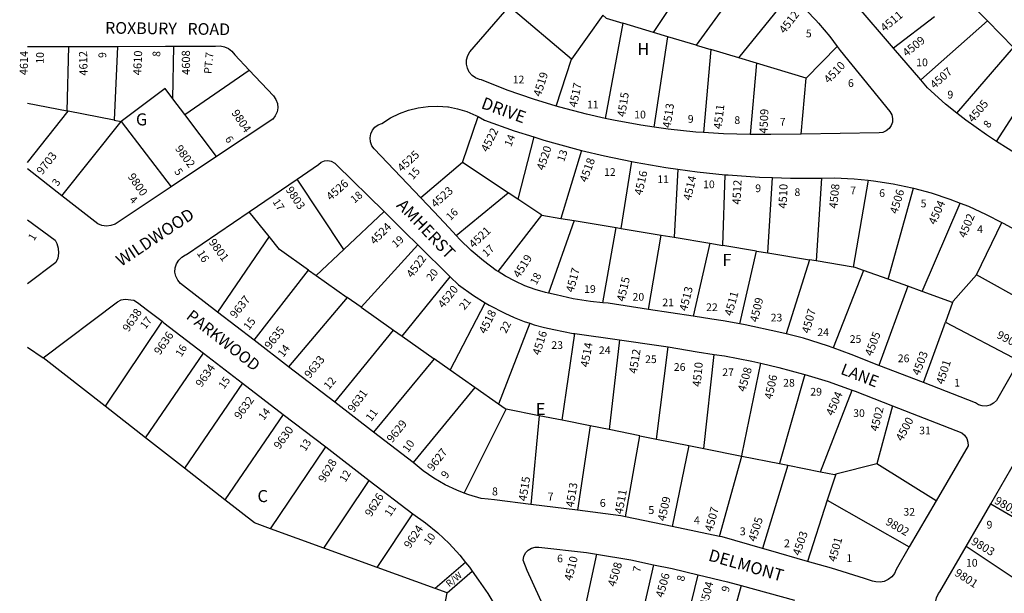
# Model space of a CAD drawing. Units: inches. Extents: x 1285744 to 1291787, y 489429 to 493484.
# Drawn here: x 1285749 to 1287203, y 491142 to 491989 of the extents above; entities that cross this region are included whole.
import ezdxf

# ---------------------------------------------------------------- set-up
doc = ezdxf.new("R2010")
doc.units = ezdxf.units.IN
doc.header["$MEASUREMENT"] = 0
for name, color, linetype, true_color in [('Addresses', 7, 'Continuous', 0x0d5d4c), ('Lot-Block-Parcel Text', 7, 'Continuous', 0xb85dc0), ('Parcel Boundaries', 7, 'Continuous', 0xb85dc0), ('Street Names', 7, 'Continuous', 0xb85dc0), ('Street ROW', 7, 'Continuous', 0xb85dc0)]:
    doc.layers.add(name, color=color, linetype=linetype, true_color=true_color)
doc.styles.add('Arial', font='txt')

msp = doc.modelspace()

# ---------------------------------------------------------------- linework, layer by layer
at = {"layer": 'Parcel Boundaries'}
for p, q in [((1286685.1, 491970.2), (1286772.3, 492101.8)), ((1286830.1, 492064.8), (1286748.4, 491951.3)), ((1286811, 491932.6), (1286886, 492025)), ((1287178.4, 491987.1), (1287141.3, 492025.1)), ((1286564.3, 491930.5), (1286472, 492008.6)), ((1286610.1, 491995.6), (1286564.3, 491930.5)), ((1287100, 491993.4), (1287039.5, 491947)), ((1287178.4, 491987.1), (1287079.9, 491900)), ((1287216.9, 491947.7), (1287178.4, 491987.1)), ((1286640, 491983.7), (1286614, 491843.1)), ((1286685.1, 491970.2), (1286640, 491983.7)), ((1286706.5, 491963.8), (1286685.1, 491970.2)), ((1286686, 491830.3), (1286706.5, 491963.8)), ((1286748.4, 491951.3), (1286706.5, 491963.8)), ((1285819.2, 491854.1), (1285822, 491949.4)), ((1285893.4, 491949.5), (1285888.7, 491840.7)), ((1285975.3, 491872.2), (1285976.7, 491949.7)), ((1286748.4, 491951.3), (1286770, 491944.9)), ((1286770, 491944.9), (1286759.2, 491822.3)), ((1286811, 491932.6), (1286770, 491944.9)), ((1286956.3, 491949.6), (1286910.5, 491902.9)), ((1287133.2, 491851), (1287216.9, 491947.7)), ((1286541.6, 491861.4), (1286564.3, 491930.5)), ((1286837.4, 491924.7), (1286811, 491932.6)), ((1285993.1, 491848.8), (1286088, 491914.6)), ((1286837.4, 491924.7), (1286828, 491819.3)), ((1286910.5, 491902.9), (1286837.4, 491924.7)), ((1287191.8, 491809.1), (1287259.8, 491915.6)), ((1286903, 491820.2), (1286910.5, 491902.9)), ((1285993.1, 491848.8), (1285975.3, 491872.2)), ((1285819.2, 491854.1), (1285760.7, 491865.4)), ((1285760.7, 491778.1), (1285821, 491853.7)), ((1285821, 491853.7), (1285819.2, 491854.1)), ((1285888.7, 491840.7), (1285821, 491853.7)), ((1285888.7, 491840.7), (1285899, 491838.7)), ((1286040, 491787), (1285993.1, 491848.8)), ((1286403.1, 491777.9), (1286426, 491846)), ((1285811.6, 491729), (1285899, 491838.7)), ((1285899, 491838.7), (1285972.7, 491742.2)), ((1286508.2, 491815.9), (1286484.6, 491723.9)), ((1286579, 491796), (1286548.5, 491695.5)), ((1286403.1, 491777.9), (1286341.7, 491725.7)), ((1286470.5, 491733.3), (1286403.1, 491777.9)), ((1286637.2, 491680.8), (1286653, 491779.5)), ((1286721.3, 491768.2), (1286715.7, 491667.7)), ((1286227.8, 491649.6), (1286158.8, 491753.4)), ((1286787.6, 491655.7), (1286791.2, 491760.1)), ((1286854.1, 491644.6), (1286861.1, 491756)), ((1286933, 491755.1), (1286925.5, 491632.8)), ((1287002.2, 491751.9), (1286979.8, 491623.7)), ((1287031.6, 491605.7), (1287068.9, 491740.2)), ((1286393.9, 491670.3), (1286470.5, 491733.3)), ((1286484.6, 491723.9), (1286470.5, 491733.3)), ((1286520.4, 491700.2), (1286484.6, 491723.9)), ((1287081.9, 491587.6), (1287137.9, 491718.2)), ((1286117.4, 491668.7), (1286088.2, 491705.4)), ((1286287.2, 491705.7), (1286227.8, 491649.6)), ((1286455.9, 491617), (1286520.4, 491700.2)), ((1286520.4, 491700.2), (1286548.5, 491695.5)), ((1286548.5, 491695.5), (1286568, 491692.3)), ((1286568, 491692.3), (1286530.2, 491585)), ((1286568, 491692.3), (1286629.9, 491682)), ((1286610.3, 491571), (1286629.9, 491682)), ((1286629.9, 491682), (1286637.2, 491680.8)), ((1286637.2, 491680.8), (1286696.4, 491670.9)), ((1287161.9, 491612.4), (1287199.5, 491689.6)), ((1286117.4, 491668.7), (1286041.5, 491557.3)), ((1286677.9, 491561.2), (1286696.4, 491670.9)), ((1286696.4, 491670.9), (1286715.7, 491667.7)), ((1286715.7, 491667.7), (1286768.2, 491658.9)), ((1286337.1, 491656.5), (1286253.4, 491564.3)), ((1286768.2, 491658.9), (1286743.9, 491551)), ((1286768.2, 491658.9), (1286787.6, 491655.7)), ((1286837.5, 491647.4), (1286787.6, 491655.7)), ((1286227.8, 491649.6), (1286187, 491611.2)), ((1286812.6, 491539.9), (1286837.5, 491647.4)), ((1286837.5, 491647.4), (1286854.1, 491644.6)), ((1286854.1, 491644.6), (1286915.7, 491634.4)), ((1286915.7, 491634.4), (1286881.1, 491524.9)), ((1286925.5, 491632.8), (1286915.7, 491634.4)), ((1286979.8, 491623.7), (1286925.5, 491632.8)), ((1286095.6, 491515.7), (1286175.7, 491619.1)), ((1286175.7, 491619.1), (1286187, 491611.2)), ((1286187, 491611.2), (1286232.9, 491578.8)), ((1286314.2, 491521.4), (1286385, 491609.2)), ((1286995.2, 491618.8), (1286950.6, 491504.4)), ((1287031.6, 491605.7), (1286995.2, 491618.8)), ((1287264.5, 491555.1), (1287161.9, 491612.4)), ((1287060.5, 491595.3), (1287018, 491478.5)), ((1287060.5, 491595.3), (1287031.6, 491605.7)), ((1287081.9, 491587.6), (1287060.5, 491595.3)), ((1286232.9, 491578.8), (1286146.4, 491476.5)), ((1286253.4, 491564.3), (1286232.9, 491578.8)), ((1287126.9, 491571.4), (1287081.9, 491587.6)), ((1286253.4, 491564.3), (1286301.1, 491530.6)), ((1286384.9, 491471.5), (1286436.6, 491571.1)), ((1287126.9, 491571.4), (1287116.3, 491542.2)), ((1285959.6, 491543.6), (1285875.2, 491418.3)), ((1286502.5, 491540.7), (1286456.1, 491421.1)), ((1287084, 491453), (1287116.3, 491542.2)), ((1287116.3, 491542.2), (1287224.9, 491485.4)), ((1286214.6, 491424), (1286301.1, 491530.6)), ((1286301.1, 491530.6), (1286314.2, 491521.4)), ((1286314.2, 491521.4), (1286361.5, 491488)), ((1286550.4, 491397.4), (1286569, 491525.4)), ((1286635, 491516.2), (1286619.5, 491383.7)), ((1286689.6, 491369.7), (1286706.6, 491505.8)), ((1285934.9, 491371.6), (1286020.8, 491496.3)), ((1286759.6, 491355.7), (1286774.6, 491494.8)), ((1285875.2, 491418.3), (1285783.8, 491489.7)), ((1286361.5, 491488), (1286271.9, 491379.9)), ((1286384.9, 491471.5), (1286361.5, 491488)), ((1286421.2, 491445.8), (1286384.9, 491471.5)), ((1286908.5, 491465.2), (1286871, 491333.5)), ((1286078.1, 491452.3), (1285992.5, 491326.6)), ((1286421.2, 491445.8), (1286330.2, 491334.9)), ((1286456.1, 491421.1), (1286421.2, 491445.8)), ((1286931.9, 491321.4), (1286978.6, 491442)), ((1287038.1, 491418.8), (1287014.8, 491333.3)), ((1285934.9, 491371.6), (1285875.2, 491418.3)), ((1286138.3, 491406.2), (1286052.3, 491279.9)), ((1286405.5, 491289.9), (1286467.5, 491414)), ((1286516.5, 491404.2), (1286467.5, 491414)), ((1286516.5, 491404.2), (1286503.9, 491273.2)), ((1286550.4, 491397.4), (1286516.5, 491404.2)), ((1286591.6, 491389.2), (1286550.4, 491397.4)), ((1286591.6, 491389.2), (1286573, 491264.5)), ((1286619.5, 491383.7), (1286591.6, 491389.2)), ((1286664.8, 491374.6), (1286619.5, 491383.7)), ((1285992.5, 491326.6), (1285934.9, 491371.6)), ((1286643.6, 491255), (1286664.8, 491374.6)), ((1286664.8, 491374.6), (1286689.6, 491369.7)), ((1286689.6, 491369.7), (1286737.5, 491360.1)), ((1286119.7, 491237.2), (1286201.1, 491358.1)), ((1286737.5, 491360.1), (1286712.8, 491240.6)), ((1286737.5, 491360.1), (1286759.6, 491355.7)), ((1286759.6, 491355.7), (1286815.5, 491344.6)), ((1286782.8, 491226), (1286815.5, 491344.6)), ((1286815.5, 491344.6), (1286871, 491333.5)), ((1286871, 491333.5), (1286883.7, 491331)), ((1287014.8, 491333.3), (1286954.2, 491317.8)), ((1287102.4, 491278.6), (1287014.8, 491333.3)), ((1286052.3, 491279.9), (1285992.5, 491326.6)), ((1286883.7, 491331), (1286845.9, 491208.3)), ((1286883.7, 491331), (1286931.9, 491321.4)), ((1286954.2, 491317.8), (1286941.8, 491279.4)), ((1286198.5, 491208.6), (1286265.5, 491308.7)), ((1286941.8, 491279.4), (1286912.6, 491189.1)), ((1286941.8, 491279.4), (1287062.8, 491210.7)), ((1287183.2, 491274.2), (1287302.4, 491204.5)), ((1286277, 491180), (1286329.9, 491259.4)), ((1286198.5, 491208.6), (1286119.7, 491237.2)), ((1286277, 491180), (1286198.5, 491208.6)), ((1287220.9, 491161.6), (1287146.7, 491211.2)), ((1286407.7, 491187.6), (1286362.9, 491148.9)), ((1286601.1, 491199.6), (1286582.8, 491115.5)), ((1286362.9, 491148.9), (1286277, 491180)), ((1286380.6, 491142.5), (1286417.6, 491174.7)), ((1286685.2, 491184.2), (1286659.5, 491072.7)), ((1286720.8, 491047.7), (1286751.3, 491169.1)), ((1286362, 491047.3), (1286380.6, 491142.5)), ((1286380.6, 491142.5), (1286362.9, 491148.9)), ((1286814.5, 491153.2), (1286780.1, 491027.7))]:
    msp.add_line(p, q, dxfattribs=at)
for points in [[(1286610.1, 491995.6), (1286615.1, 491991.1), (1286640, 491983.7)], [(1285975.3, 491872.2), (1285963.8, 491887.4), (1285899, 491838.7)], [(1286175.7, 491619.1), (1286132.9, 491649.4), (1286117.4, 491668.7)], [(1286995.2, 491618.8), (1286983.2, 491623.1), (1286979.8, 491623.7)], [(1287161.9, 491612.4), (1287127.6, 491573.5), (1287126.9, 491571.4)], [(1286815.5, 491344.6), (1286816.3, 491347.8), (1286843.5, 491481.6)], [(1286467.5, 491414), (1286465.9, 491414.3), (1286456.1, 491421.1)], [(1286931.9, 491321.4), (1286952.4, 491317.3), (1286954.2, 491317.8)], [(1286119.7, 491237.2), (1286096, 491245.8), (1286052.3, 491279.9)]]:
    msp.add_lwpolyline(points, dxfattribs=at)
at = {"layer": 'Street ROW'}
for p, q in [((1285760.7, 491949.2), (1285822, 491949.4)), ((1285822, 491949.4), (1285893.4, 491949.5)), ((1287079.9, 491900), (1287039.5, 491947)), ((1286040, 491787), (1285972.7, 491742.2)), ((1285811.6, 491729), (1285760.7, 491768.9)), ((1286088.2, 491705.4), (1286158.8, 491753.4)), ((1286287.2, 491705.7), (1286317.9, 491675.4)), ((1286317.9, 491675.4), (1286337.1, 491656.5)), ((1286337.1, 491656.5), (1286385, 491609.2)), ((1285938.1, 491560), (1285959.6, 491543.6)), ((1286095.6, 491515.7), (1286041.5, 491557.3)), ((1286743.9, 491551), (1286677.9, 491561.2)), ((1286569, 491525.4), (1286635, 491516.2)), ((1286146.4, 491476.5), (1286095.6, 491515.7)), ((1285760.6, 491505.5), (1285783.8, 491489.7)), ((1286020.8, 491496.3), (1286078.1, 491452.3)), ((1287084, 491453), (1287018, 491478.5)), ((1286214.6, 491424), (1286146.4, 491476.5)), ((1286078.1, 491452.3), (1286138.3, 491406.2)), ((1286271.9, 491379.9), (1286214.6, 491424)), ((1286138.3, 491406.2), (1286201.1, 491358.1)), ((1286330.2, 491334.9), (1286271.9, 491379.9)), ((1286201.1, 491358.1), (1286265.5, 491308.7)), ((1287183.2, 491274.2), (1287220.1, 491338)), ((1286265.5, 491308.7), (1286329.9, 491259.4)), ((1286573, 491264.5), (1286503.9, 491273.2)), ((1287102.4, 491278.6), (1287062.8, 491210.7)), ((1287146.7, 491211.2), (1287183.2, 491274.2)), ((1286712.8, 491240.6), (1286643.6, 491255)), ((1286782.8, 491226), (1286712.8, 491240.6)), ((1286814.5, 491153.2), (1286893.2, 491131.6))]:
    msp.add_line(p, q, dxfattribs=at)
for points in [[(1287039.5, 491947), (1286982.8, 492013), (1286977.2, 492019.5), (1286973.3, 492023.6), (1286970.6, 492028.7), (1286969.3, 492034.3), (1286969.6, 492040), (1286971.4, 492045.5), (1286974.6, 492050.3), (1286979, 492054), (1287026.9, 492091.7)], [(1286886, 492025), (1286892, 492020.1), (1286911, 492002.5), (1286924.8, 491988.1)], [(1286541.6, 491861.4), (1286507.9, 491871.7), (1286469.3, 491885.1), (1286431.3, 491900.1), (1286431, 491900.1), (1286428.4, 491900.6), (1286422.5, 491903), (1286417.2, 491906.7), (1286413.1, 491911.6), (1286410.3, 491917.3), (1286408.9, 491923.5), (1286409.1, 491929.9), (1286410.9, 491936.1), (1286414.1, 491941.6), (1286472, 492008.6)], [(1286924.8, 491988.1), (1286928.8, 491983.8), (1286945.5, 491964), (1286956.3, 491949.6)], [(1285893.4, 491949.5), (1285964.6, 491949.7), (1285976.7, 491949.7)], [(1285976.7, 491949.7), (1286038.5, 491949.9), (1286045.1, 491950.3), (1286051.5, 491949.1), (1286057.5, 491946.4), (1286062.7, 491942.3), (1286066.8, 491937.2), (1286088, 491914.6)], [(1286956.3, 491949.6), (1286961, 491943.3), (1287034.2, 491853.4), (1287037, 491848.7), (1287038.3, 491843.3), (1287038.1, 491837.8), (1287036.3, 491832.6), (1287033.2, 491828.1), (1287028.9, 491824.7), (1287023.8, 491822.6), (1287018.3, 491822.1), (1286903, 491820.2)], [(1286088, 491914.6), (1286124.1, 491876.4), (1286127.6, 491871.2), (1286129.7, 491865.3), (1286130.2, 491859), (1286129.2, 491852.9), (1286126.7, 491847.1), (1286122.8, 491842.2), (1286040, 491787)], [(1287133.2, 491851), (1287116.5, 491864.1), (1287089.9, 491888.5), (1287079.9, 491900)], [(1286341.7, 491725.7), (1286272.9, 491798.1), (1286269.4, 491802.9), (1286267.2, 491808.5), (1286266.6, 491814.4), (1286267.6, 491820.3), (1286270, 491825.7), (1286273.8, 491830.4), (1286278.6, 491833.8), (1286284.2, 491835.9), (1286296.9, 491843.9), (1286309.9, 491850.4), (1286323.6, 491855.4), (1286337.7, 491859), (1286352.2, 491861), (1286366.8, 491861.4), (1286381.3, 491860.3), (1286382.5, 491860.1)], [(1286382.5, 491860.1), (1286395.6, 491857.6), (1286409.6, 491853.4), (1286423, 491847.6), (1286426, 491846)], [(1286614, 491843.1), (1286586.4, 491849.3), (1286546.9, 491859.7), (1286541.6, 491861.4)], [(1286426, 491846), (1286435.7, 491840.5), (1286479.4, 491825), (1286508.2, 491815.9)], [(1286686, 491830.3), (1286666.5, 491833), (1286626.3, 491840.4), (1286614, 491843.1)], [(1287191.8, 491809.1), (1287177.1, 491818.8), (1287146.3, 491840.8), (1287133.2, 491851)], [(1286759.2, 491822.3), (1286747.5, 491823), (1286706.9, 491827.2), (1286686, 491830.3)], [(1286508.2, 491815.9), (1286523.4, 491811.1), (1286567.9, 491798.7), (1286579, 491796)], [(1286828, 491819.3), (1286788.3, 491820.4), (1286759.2, 491822.3)], [(1286903, 491820.2), (1286858.3, 491819.5), (1286829.1, 491819.3), (1286828, 491819.3)], [(1287245.5, 491775.6), (1287239.9, 491778.8), (1287208.8, 491798.1), (1287191.8, 491809.1)], [(1286579, 491796), (1286612.8, 491787.8), (1286653, 491779.5)], [(1286158.8, 491753.4), (1286190.6, 491775.1), (1286194.6, 491778.4), (1286199.3, 491780.4), (1286204.4, 491780.9), (1286209.4, 491780), (1286214.4, 491777.3), (1286217.2, 491774.6), (1286287.2, 491705.7)], [(1286653, 491779.5), (1286658.1, 491778.4), (1286703.6, 491770.6), (1286721.3, 491768.2)], [(1286721.3, 491768.2), (1286749.4, 491764.4), (1286791.2, 491760.1)], [(1286791.2, 491760.1), (1286795.4, 491759.7), (1286841.5, 491756.6), (1286861.1, 491756)], [(1286861.1, 491756), (1286887.7, 491755.1), (1286923.2, 491755), (1286933, 491755.1)], [(1286933, 491755.1), (1286952.2, 491755.3), (1286981.3, 491753.9), (1287002.2, 491751.9)], [(1285972.7, 491742.2), (1285890.1, 491687.1), (1285883.8, 491684.9), (1285877.2, 491684.2), (1285870.6, 491685.1), (1285864.5, 491687.5), (1285811.6, 491729)], [(1287002.2, 491751.9), (1287010.2, 491751.1), (1287038.9, 491746.6), (1287067.3, 491740.6), (1287068.9, 491740.2)], [(1287068.9, 491740.2), (1287095.4, 491733.1), (1287123, 491724), (1287137.9, 491718.2)], [(1286393.9, 491670.3), (1286383.6, 491681.6), (1286360.8, 491705.6), (1286341.7, 491725.7)], [(1287137.9, 491718.2), (1287150.1, 491713.5), (1287176.5, 491701.5), (1287199.5, 491689.6)], [(1286041.5, 491557.3), (1285991.2, 491596), (1285986.6, 491599.6), (1285982.5, 491604.4), (1285979.8, 491610.1), (1285978.5, 491616.3), (1285978.8, 491622.6), (1285980.7, 491628.7), (1285984, 491634.1), (1285988.5, 491638.5), (1285994, 491641.7), (1285995.6, 491642.4), (1286088.2, 491705.4)], [(1285760.6, 491693.3), (1285801.5, 491663.4), (1285803.9, 491658.6), (1285805.9, 491651.6), (1285806.4, 491644.3), (1285805.3, 491637), (1285802.6, 491630.2), (1285760.6, 491599)], [(1287199.5, 491689.6), (1287202.3, 491688.1), (1287292.9, 491638.4), (1287296.9, 491634.7), (1287299.8, 491630), (1287301.2, 491624.7), (1287301, 491619.3), (1287296.1, 491610.6), (1287264.5, 491555.1)], [(1286455.9, 491617), (1286453, 491618.8), (1286434, 491632.8), (1286416.1, 491648.1), (1286399.1, 491664.5), (1286393.9, 491670.3)], [(1286385, 491609.2), (1286397, 491597.4), (1286419.3, 491581.8), (1286436.6, 491571.1)], [(1286530.2, 491585), (1286525.6, 491586), (1286510.3, 491590.6), (1286495.3, 491596.2), (1286480.7, 491602.8), (1286466.6, 491610.4), (1286455.9, 491617)], [(1286610.3, 491571), (1286592.3, 491572.6), (1286566.6, 491576.7), (1286541.2, 491582.5), (1286530.2, 491585)], [(1285783.8, 491489.7), (1285893.6, 491572.2), (1285899.1, 491575.1), (1285905.2, 491576.5), (1285917.6, 491574.6), (1285923, 491571.5), (1285938.1, 491560)], [(1286436.6, 491571.1), (1286442.5, 491567.5), (1286465.4, 491555.5), (1286479.6, 491549.1), (1286494.1, 491543.4), (1286502.5, 491540.7)], [(1286677.9, 491561.2), (1286618.2, 491570.3), (1286610.3, 491571)], [(1286812.6, 491539.9), (1286788.1, 491544.5), (1286771.4, 491546.8), (1286743.9, 491551)], [(1285959.6, 491543.6), (1285962.2, 491541.1), (1286020.8, 491496.3)], [(1286502.5, 491540.7), (1286508.9, 491538.6), (1286524, 491534.6), (1286537.8, 491531.4), (1286566.3, 491525.8), (1286569, 491525.4)], [(1286881.1, 491524.9), (1286870.4, 491527.5), (1286820.4, 491538.4), (1286812.6, 491539.9)], [(1286950.6, 491504.4), (1286942.2, 491507.6), (1286906.6, 491518.6), (1286881.1, 491524.9)], [(1286635, 491516.2), (1286692.8, 491508.1), (1286706.6, 491505.8)], [(1286706.6, 491505.8), (1286749.6, 491498.6), (1286774.6, 491494.8)], [(1286774.6, 491494.8), (1286790.1, 491492.5), (1286830.3, 491484.7), (1286843.5, 491481.6)], [(1287018, 491478.5), (1286977, 491494.4), (1286950.6, 491504.4)], [(1286843.5, 491481.6), (1286870.1, 491475.2), (1286906.7, 491465.7), (1286908.5, 491465.2)], [(1287224.9, 491485.4), (1287191.5, 491426.8), (1287187.3, 491422.7), (1287182.2, 491419.8), (1287176.5, 491418.4), (1287170.6, 491418.6), (1287165, 491420.4), (1287160.8, 491423.2), (1287084, 491453)], [(1286908.5, 491465.2), (1286942.9, 491454.6), (1286978.6, 491442)], [(1286978.6, 491442), (1286983.2, 491440.3), (1287038.1, 491418.8)], [(1287038.1, 491418.8), (1287140.3, 491378.9), (1287144.6, 491375.3), (1287147.8, 491370.6), (1287149.4, 491365.2), (1287149.6, 491359.6), (1287102.4, 491278.6)], [(1286405.5, 491289.9), (1286394.6, 491294), (1286377.3, 491302.2), (1286360.7, 491311.8), (1286345, 491322.7), (1286330.2, 491334.9)], [(1286503.9, 491273.2), (1286450.4, 491280), (1286441.1, 491280.7), (1286430.8, 491282.1), (1286412.5, 491287.3), (1286405.5, 491289.9)], [(1286329.9, 491259.4), (1286348.7, 491245.9), (1286366.5, 491231.2), (1286383.3, 491215.4), (1286399, 491198.4), (1286407.7, 491187.6)], [(1286643.6, 491255), (1286637, 491256.4), (1286573, 491264.5)], [(1286845.9, 491208.3), (1286786.6, 491225.2), (1286782.8, 491226)], [(1286534.9, 491096), (1286498.5, 491175.7), (1286492.6, 491191), (1286493.6, 491196.5), (1286496.2, 491201.5), (1286500, 491205.6), (1286504.8, 491208.5), (1286510.3, 491210), (1286515.9, 491209.8), (1286586.1, 491202.1), (1286601.1, 491199.6)], [(1286912.6, 491189.1), (1286854.9, 491205.7), (1286845.9, 491208.3)], [(1287062.8, 491210.7), (1287043.3, 491177.1), (1287040.8, 491171.2), (1287036.9, 491166.1), (1287031.9, 491162.1), (1287026, 491159.4), (1287019.7, 491158.3), (1287013.3, 491158.7), (1287008.7, 491159.9), (1286996.8, 491164), (1286947.9, 491178.9), (1286912.6, 491189.1)], [(1287171.3, 491072.9), (1287103.1, 491114.1), (1287101.6, 491121.1), (1287101.6, 491128.2), (1287103.2, 491135.2), (1287106.2, 491141.6), (1287108, 491144.2), (1287146.7, 491211.2)], [(1286407.7, 491187.6), (1286413.5, 491180.4), (1286417.6, 491174.7)], [(1286601.1, 491199.6), (1286651.5, 491191.2), (1286685.2, 491184.2)], [(1286417.6, 491174.7), (1286426.8, 491161.5), (1286440.5, 491141.6), (1286452.9, 491120.9), (1286463.8, 491099.3), (1286467.5, 491090.8)], [(1286685.2, 491184.2), (1286712.9, 491178.4), (1286751.3, 491169.1)], [(1286751.3, 491169.1), (1286794.4, 491158.7), (1286814.5, 491153.2)]]:
    msp.add_lwpolyline(points, dxfattribs=at)

# ---------------------------------------------------------------- texts
at = {"layer": 'Addresses', "color": 18, "true_color": 0x000000, "style": 'Arial'}
for s, height, rotation, p in [('4512', 12.07, 52.3342, (1286878.8, 491967.5)), ('4511', 12.07, 39.5597, (1287026.4, 491970.5)), ('4509', 12.07, 38.66, (1287058.9, 491933.6)), ('4614', 11.83, 88.9631, (1285761, 491907)), ('4612', 12.07, 91.3561, (1285849.6, 491906.4)), ('4610', 12.07, 87.509, (1285928.6, 491906.7)), ('4608', 12.07, 90.7483, (1286001, 491907.4)), ('4510', 12.07, 46.1458, (1286944, 491894)), ('4507', 12.07, 41.5528, (1287100.1, 491886.3)), ('4519', 12.07, 72.1813, (1286518.6, 491874.5)), ('4517', 12.07, 78.024, (1286571.7, 491858.7)), ('4515', 12.07, 81.1931, (1286643.3, 491844.7)), ('4505', 12.07, 50.5274, (1287157.3, 491836.3)), ('9804', 12.07, -56.0826, (1286061.4, 491851.3)), ('4513', 12.07, 81.5111, (1286710.3, 491828.5)), ('4511', 12.07, 83.191, (1286785.6, 491826.9)), ('4509', 12.07, 87.2737, (1286853.3, 491820.6)), ('4522', 12.07, 63.6309, (1286440.3, 491792.6)), ('9802', 12.07, -54.0902, (1285978.1, 491798.6)), ('4520', 12.07, 71.4533, (1286523.4, 491765.7)), ('9703', 12.07, 51.8425, (1285782.4, 491759.1)), ('4525', 12.07, 42.6141, (1286313.6, 491763.4)), ('4518', 12.07, 69.888, (1286586.6, 491747.9)), ('9800', 12.07, -55.3047, (1285908.2, 491757.2)), ('4526', 12.07, 41.6337, (1286208.5, 491721.1)), ('4516', 12.07, 77.2075, (1286668.3, 491728.9)), ('4514', 12.07, 76.9211, (1286740.4, 491721.3)), ('9803', 12.07, -56.5601, (1286141.5, 491737.8)), ('4523', 12.07, 42.0751, (1286363.2, 491710.4)), ('4512', 12.07, 87.2064, (1286813.5, 491715.7)), ('4510', 12.07, 87.3325, (1286881.6, 491709.8)), ('4508', 12.07, 84.4464, (1286956.4, 491709.7)), ('4506', 12.07, 73.0724, (1287045.1, 491701.4)), ('4504', 12.07, 65.8789, (1287101.4, 491685.2)), ('4502', 12.07, 67.6713, (1287146, 491665.7)), ('4524', 12.07, 45.5255, (1286273.6, 491656)), ('4521', 12.07, 43.0762, (1286419.4, 491650.9)), ('9801', 12.07, -53.8417, (1286027.8, 491660.2)), ('4522', 12.07, 53.6157, (1286328.7, 491606.8)), ('4519', 12.07, 57.2647, (1286486.9, 491606.5)), ('4517', 12.07, 74.745, (1286566.9, 491585.4)), ('4515', 12.07, 77.0052, (1286642.3, 491572)), ('4520', 12.07, 51.4833, (1286374.9, 491562)), ('4513', 12.07, 75.5298, (1286734.4, 491557.8)), ('9637', 12.07, 51.4587, (1286067.8, 491546.9)), ('4511', 12.07, 74.578, (1286801.1, 491550.6)), ('4509', 12.07, 76.1848, (1286838.8, 491541.5)), ('9638', 12.07, 56.1215, (1285909.9, 491527)), ('4518', 12.07, 63.4349, (1286437.1, 491524)), ('4507', 12.07, 74.1807, (1286915.2, 491524.9)), ('9635', 12.07, 52.2752, (1286119, 491501.4)), ('9636', 12.07, 55.4915, (1285956.4, 491493)), ('4516', 12.07, 72.3875, (1286517.3, 491492.5)), ('4505', 12.07, 69.341, (1287008, 491491.2)), ('9902', 12.07, -27.2994, (1287190.9, 491519.7)), ('4514', 12.07, 79.8458, (1286588.9, 491475.2)), ('9633', 12.07, 51.3401, (1286177.7, 491458.4)), ('4512', 12.07, 80.9917, (1286660.5, 491465.6)), ('4503', 12.07, 69.4439, (1287077.9, 491462.5)), ('9634', 12.07, 55.0805, (1286017.7, 491445.2)), ('4510', 12.07, 84.3696, (1286754.6, 491446.4)), ('4501', 12.07, 72.216, (1287113.4, 491449.5)), ('4508', 12.07, 73.9399, (1286820.6, 491438.7)), ('4506', 12.07, 77.7351, (1286860.4, 491427.6)), ('9631', 12.07, 53.4476, (1286242.1, 491408.1)), ('4504', 12.07, 66.2796, (1286950.2, 491403)), ('9632', 12.07, 53.9724, (1286074.5, 491397.7)), ('4502', 12.07, 76.1592, (1287016.5, 491380.2)), ('9629', 12.07, 51.8427, (1286299.4, 491363.4)), ('4500', 12.07, 62.3243, (1287052.7, 491365.5)), ('9630', 12.07, 54.3722, (1286133, 491353.6)), ('9627', 12.07, 51.7098, (1286359.1, 491321.4)), ('9628', 12.07, 59.3003, (1286199.5, 491304.4)), ('4515', 12.07, 80.9808, (1286497.5, 491277.3)), ('4513', 12.07, 80.9424, (1286567.3, 491268.3)), ('9626', 12.07, 58.1724, (1286268.2, 491254)), ('4511', 12.07, 79.6244, (1286639.4, 491258.2)), ('4509', 12.07, 77.1521, (1286702.5, 491247.7)), ('9805', 12.07, -29.9535, (1287187.5, 491275.4)), ('4507', 12.07, 74.8273, (1286772.1, 491232.2)), ('4505', 12.07, 72.4287, (1286836, 491217.3)), ('9802', 12.07, -30.1915, (1287026.7, 491244.3)), ('9624', 12.07, 56.3098, (1286325.5, 491207)), ('4503', 12.07, 71.0034, (1286901.4, 491196.6)), ('4501', 12.07, 74.4068, (1286954.4, 491187.5)), ('9803', 12.07, -31.1087, (1287153.1, 491215.3)), ('4510', 12.07, 76.0159, (1286564.7, 491159.5)), ('4508', 12.07, 73.604, (1286628.7, 491150.8)), ('4506', 12.07, 74.3886, (1286699.6, 491134.8)), ('9801', 12.07, -32.8557, (1287128.6, 491169.1)), ('4504', 12.07, 75.0945, (1286764.5, 491122.1))]:
    msp.add_text(s, height=height, rotation=rotation, dxfattribs=at).set_placement(p)
at = {"layer": 'Lot-Block-Parcel Text', "color": 14, "true_color": 0xa80000, "style": 'Arial'}
for s, height, p in [('5', 11.4, (1286910.1, 491963)), ('H', 17.8, (1286661.3, 491937)), ('10', 11.36, (1287073.1, 491920.3)), ('12', 11.36, (1286477.3, 491895)), ('6', 11.4, (1286972.3, 491889.7)), ('9', 11.4, (1287119.2, 491872.6)), ('11', 11.36, (1286587, 491858)), ('10', 11.36, (1286656.7, 491843.2)), ('G', 17.8, (1285920.9, 491832.9)), ('9', 11.4, (1286735.8, 491836.8)), ('8', 11.4, (1286804.5, 491835)), ('7', 11.4, (1286871.6, 491832.5)), ('12', 11.36, (1286612.1, 491758.3)), ('11', 11.36, (1286690.7, 491747.7)), ('10', 11.36, (1286758.4, 491740.2)), ('9', 11.4, (1286835.4, 491734.3)), ('8', 11.4, (1286893.3, 491728.6)), ('7', 11.4, (1286975.7, 491731.2)), ('6', 11.4, (1287018.4, 491727.2)), ('5', 11.4, (1287079.6, 491711.9)), ('4', 11.4, (1287162.9, 491673.8)), ('F', 17.8, (1286787, 491625.4)), ('19', 11.36, (1286582.7, 491585.6)), ('20', 11.36, (1286654.2, 491574)), ('21', 11.36, (1286698.2, 491565.8)), ('22', 11.36, (1286762.8, 491558.7)), ('23', 11.36, (1286858.2, 491543.4)), ('24', 11.36, (1286927.1, 491521.8)), ('25', 11.36, (1286974.9, 491511.7)), ('23', 11.36, (1286534.3, 491502.8)), ('24', 11.36, (1286604.5, 491495.1)), ('25', 11.36, (1286672.7, 491481.9)), ('26', 11.36, (1287045.9, 491483.2)), ('26', 11.36, (1286715.2, 491470.4)), ('27', 11.36, (1286786.7, 491462.7)), ('28', 11.36, (1286876.6, 491447.1)), ('29', 11.36, (1286916.7, 491433.9)), ('E', 17.8, (1286511.3, 491405.1)), ('30', 11.36, (1286980, 491402.3)), ('31', 11.36, (1287077.5, 491376.7)), ('C', 17.8, (1286100.3, 491276.6)), ('8', 11.7, (1286446.6, 491286.5)), ('7', 11.7, (1286528.8, 491278.9)), ('6', 11.7, (1286605.8, 491269.5)), ('5', 11.7, (1286677.5, 491259)), ('32', 11.36, (1287054.2, 491256.5)), ('4', 11.7, (1286744.8, 491244)), ('9', 11.4, (1287177, 491237.5)), ('3', 11.7, (1286812.5, 491227.6)), ('2', 11.7, (1286877.7, 491209.8)), ('6', 11.4, (1286542.8, 491187.7)), ('1', 11.7, (1286970, 491187.9)), ('10', 11.36, (1287146.6, 491181.3))]:
    msp.add_text(s, height=height, dxfattribs=at).set_placement(p)
for s, height, rotation, p in [('8', 11.4, 87.3089, (1285956.6, 491933.9)), ('10', 11.36, 89.1553, (1285784.7, 491923.9)), ('9', 11.4, 89.7198, (1285877, 491932.4)), ('PT.7', 11.36, 84.662, (1286032.4, 491908.5)), ('8', 11.4, 53.9026, (1287180.3, 491828)), ('6', 11.4, -56.8329, (1286051.8, 491812.8)), ('14', 11.36, 67.6074, (1286474.8, 491800.6)), ('13', 11.36, 71.3866, (1286553.1, 491778.4)), ('5', 11.4, -54.9168, (1285977, 491764.7)), ('15', 11.36, 48.8174, (1286330, 491751.9)), ('3', 11.4, 54.8257, (1285805.3, 491742.1)), ('4', 11.4, -43.9192, (1285910.3, 491722)), ('17', 11.36, -57.8156, (1286122.2, 491720.1)), ('18', 11.36, 40.003, (1286243.5, 491717.2)), ('16', 11.36, 44.4443, (1286385.3, 491691.6)), ('1', 11.4, 59.0386, (1285770.4, 491661.6)), ('19', 11.36, 42.2463, (1286304.9, 491651.4)), ('17', 11.36, 42.4185, (1286438.5, 491637.9)), ('16', 11.7, -57.3992, (1286010.4, 491644.1)), ('20', 11.36, 52.4948, (1286357.6, 491602)), ('18', 11.36, 62.6293, (1286512.2, 491596.4)), ('21', 11.36, 51.3276, (1286406, 491559.3)), ('17', 11.36, 53.0832, (1285935, 491531.3)), ('15', 11.7, 53.0256, (1286087.8, 491529.6)), ('22', 11.36, 62.5786, (1286467.5, 491524.9)), ('16', 11.36, 58.833, (1285988, 491490.1)), ('14', 11.7, 53.6926, (1286138.5, 491489.5)), ('15', 11.36, 54.9787, (1286051, 491442.7)), ('12', 11.7, 50.0425, (1286205.8, 491441.8)), ('1', 11.4, 1.6598, (1287129.3, 491447.1)), ('14', 11.36, 52.2975, (1286109.6, 491396.5)), ('11', 11.7, 53.0649, (1286268.3, 491394.8)), ('13', 11.36, 57.8062, (1286171.2, 491350.7)), ('10', 11.7, 54.0595, (1286322.7, 491348.9)), ('12', 11.36, 59.1045, (1286230.2, 491304.9)), ('9', 11.7, 52.3256, (1286379.4, 491310.3)), ('11', 11.36, 56.3905, (1286296.4, 491254.2)), ('10', 11.36, 54.8418, (1286354.1, 491211.9)), ('R/W', 9.86, 38.9914, (1286383.5, 491150.6)), ('7', 11.4, 76.9459, (1286665.4, 491172.2)), ('8', 11.4, 78.1678, (1286730.3, 491158.8)), ('9', 11.4, 75.4553, (1286796.1, 491142.9))]:
    msp.add_text(s, height=height, rotation=rotation, dxfattribs=at).set_placement(p)
at = {"layer": 'Street Names', "color": 18, "true_color": 0x000000, "style": 'Arial'}
for s, height, rotation, p in [('ROXBURY   ROAD', 17.257, -0.7239, (1285875.3, 491968.5)), ('DRIVE', 17.75, -20.0011, (1286429.4, 491858.7)), ('WILDWOOD', 17.75, 33.6676, (1285899, 491623.9)), ('AMHERST', 17.75, -46.0019, (1286304.5, 491713.8)), ('PARKWOOD', 17.02, -38.0033, (1285993.8, 491548.6)), ('LANE', 17.02, -21.2078, (1286960.2, 491466.3)), ('DELMONT', 17.75, -16.0418, (1286765, 491190.5))]:
    msp.add_text(s, height=height, rotation=rotation, dxfattribs=at).set_placement(p)

doc.saveas('drawing.dxf')
